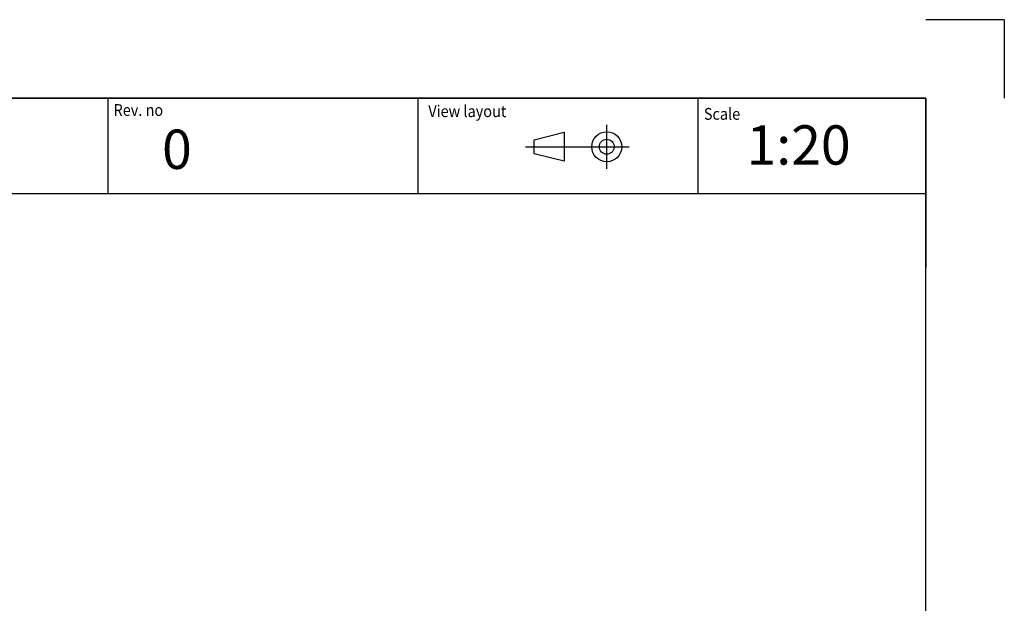
# Model space of a CAD drawing. Units: millimetres. Extents: x -26 to 420, y 0 to 522.
# Drawn here: x 295 to 420, y 223 to 297 of the extents above; entities that cross this region are included whole.
import ezdxf
from ezdxf.enums import TextEntityAlignment as Align
from ezdxf.lldxf.tags import DXFTag

# ---------------------------------------------------------------- set-up
doc = ezdxf.new("R2010")
doc.units = ezdxf.units.MM
doc.layers.add('BLANKETT', color=7, linetype='Continuous')
doc.layers.add('Default', color=7, linetype='Continuous')
doc.styles.add('SEACAD_Arial', font='arial.ttf')
doc.styles.add('SEACAD_arial_ttf', font='txt')
tags = doc.linetypes.add('DIVIDE2', pattern=[15.875, 6.35, -3.175, 0, -3.175, 0, -3.175]).pattern_tags.tags
tags[14:15] = [DXFTag(74, 4), DXFTag(75, 0), DXFTag(340, '0'), DXFTag(46, 0.0), DXFTag(50, 0.0), DXFTag(44, 0.0), DXFTag(45, 0.0)]
tags[12:13] = [DXFTag(74, 4), DXFTag(75, 0), DXFTag(340, '0'), DXFTag(46, 0.0), DXFTag(50, 0.0), DXFTag(44, 0.0), DXFTag(45, 0.0)]
tags[10:11] = [DXFTag(74, 4), DXFTag(75, 0), DXFTag(340, '0'), DXFTag(46, 0.0), DXFTag(50, 0.0), DXFTag(44, 0.0), DXFTag(45, 0.0)]
tags[8:9] = [DXFTag(74, 4), DXFTag(75, 0), DXFTag(340, '0'), DXFTag(46, 0.0), DXFTag(50, 0.0), DXFTag(44, 0.0), DXFTag(45, 0.0)]
tags[6:7] = [DXFTag(74, 4), DXFTag(75, 0), DXFTag(340, '0'), DXFTag(46, 0.0), DXFTag(50, 0.0), DXFTag(44, 0.0), DXFTag(45, 0.0)]
tags[4:5] = [DXFTag(74, 4), DXFTag(75, 0), DXFTag(340, '0'), DXFTag(46, 0.0), DXFTag(50, 0.0), DXFTag(44, 0.0), DXFTag(45, 0.0)]

# ---------------------------------------------------------------- blocks, each defined once
blk = doc.blocks.new('SEANNOT_GROUP')
at = {"layer": 'BLANKETT', "color": 7, "linetype": 'Continuous', "style": 'SEACAD_Arial'}
blk.add_text('0', height=5, dxfattribs=at).set_placement((312.81, 283), align=Align.TOP_LEFT)
blk = doc.blocks.new('SEANNOT_GROUP3')
at = {"layer": 'BLANKETT', "color": 7, "linetype": 'Continuous', "style": 'SEACAD_Arial'}
blk.add_text('1:20', height=5, dxfattribs=at).set_placement((387.2, 283.55), align=Align.TOP_LEFT)
blk = doc.blocks.new('SE6')
at = {"layer": 'Default', "color": 7, "linetype": 'Continuous'}
for p, q in [((410, 287), (23.93, 287)), ((410, 10), (410, 287))]:
    blk.add_line(p, q, dxfattribs=at)

msp = doc.modelspace()

# ---------------------------------------------------------------- linework, layer by layer
at = {"color": 7, "linetype": 'Continuous'}
for p, q in [((230.5, 287), (410, 287)), ((360.154, 281.71), (363.973, 282.665)), ((363.973, 282.665), (363.973, 278.987)), ((360.154, 279.941), (360.154, 281.71)), ((363.973, 278.987), (360.154, 279.941))]:
    msp.add_line(p, q, dxfattribs=at)
at = {"color": 7, "linetype": 'DIVIDE2'}
for p, q in [((369.408, 278.032), (369.408, 283.62)), ((359.059, 280.826), (372.272, 280.826))]:
    msp.add_line(p, q, dxfattribs=at)
at = {"color": 7, "linetype": 'Continuous'}
for radius in [1.909, 0.955]:
    msp.add_circle((369.408, 280.826), radius, dxfattribs=at)
at = {"layer": 'BLANKETT', "color": 7, "linetype": 'Continuous'}
for p, q in [((305.898, 287), (305.898, 274.863)), ((345.371, 287), (345.371, 274.863)), ((380.996, 287), (380.996, 274.863)), ((23.931, 274.863), (410, 274.863))]:
    msp.add_line(p, q, dxfattribs=at)
at = {"layer": 'Default', "color": 7, "linetype": 'Continuous'}
for p, q in [((420.008, 296.985), (410.008, 296.985)), ((420.008, 296.985), (420.008, 286.985)), ((410, 287), (410, 265.5))]:
    msp.add_line(p, q, dxfattribs=at)

# ---------------------------------------------------------------- block references
at = {"layer": 'BLANKETT'}
for name in ['SEANNOT_GROUP3', 'SEANNOT_GROUP']:
    msp.add_blockref(name, (0, 0), dxfattribs=at)
at = {"layer": 'Default'}
msp.add_blockref('SE6', (0, 0), dxfattribs=at)

# ---------------------------------------------------------------- texts
at = {"color": 7, "linetype": 'Continuous', "style": 'SEACAD_arial_ttf', "width": 0.9}
for s, p in [('Rev. no', (306.635, 286.245)), ('View layout', (346.696, 286.094)), ('Scale', (381.771, 285.754))]:
    msp.add_text(s, height=1.5, dxfattribs=at).set_placement(p, align=Align.TOP_LEFT)

doc.saveas('drawing.dxf')
